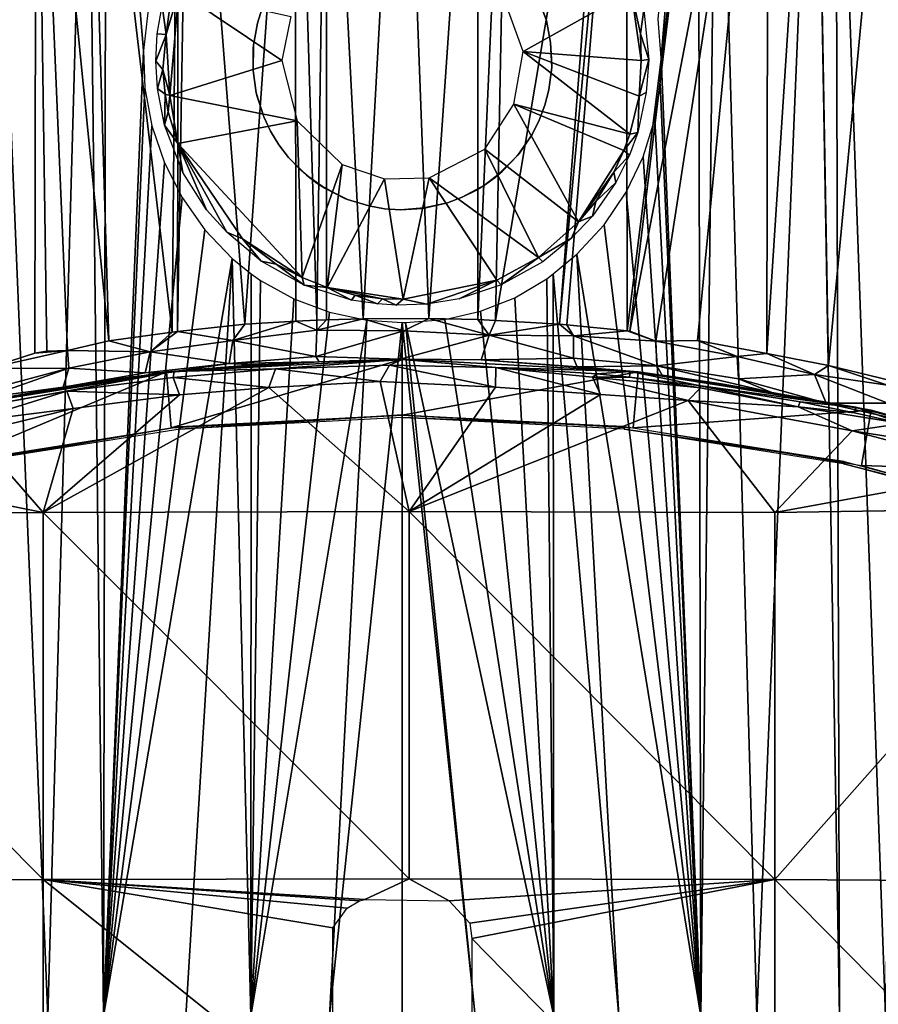
# Model space of a CAD drawing. Extents: x 558 to 870, y 0 to 1579.
# Drawn here: x 827 to 841, y 64 to 81 of the extents above; entities that cross this region are included whole.
import ezdxf

# ---------------------------------------------------------------- set-up
doc = ezdxf.new("R2010")
doc.units = 0
doc.header["$MEASUREMENT"] = 0

msp = doc.modelspace()

# ---------------------------------------------------------------- linework, layer by layer
for points in [[(832.002075, 87.62809, 883.924988), (832.608093, 75.797943, 884.02002), (833.26178, 87.687645, 883.97821)], [(833.26178, 87.687645, 883.97821), (832.608093, 75.797943, 884.02002), (833.707886, 75.803741, 884.032288)], [(833.26178, 87.687645, 883.97821), (833.707886, 75.803741, 884.032288), (834.523315, 87.62809, 883.924988)], [(839.385498, 87.62809, 882.658997), (839.361267, 75.218849, 882.746643), (840.169434, 87.689339, 882.276123)], [(840.169434, 87.689339, 882.276123), (839.361267, 75.218849, 882.746643), (840.395996, 75.017822, 882.23291)], [(840.169434, 87.689339, 882.276123), (840.395996, 75.017822, 882.23291), (841.586487, 87.62809, 881.429382)], [(825.947327, 64.125214, 856.018677), (826.354797, 87.62809, 855.952026), (827.330872, 64.125214, 855.33667)], [(826.316467, 74.969162, 882.335754), (827.140015, 87.62809, 882.658997), (826.35437, 87.667198, 882.275391)], [(827.11261, 75.223213, 882.718872), (827.140015, 87.62809, 882.658997), (826.316467, 74.969162, 882.335754)], [(827.330872, 64.125214, 855.33667), (826.354797, 87.62809, 855.952026), (827.991699, 87.62809, 855.215271)], [(827.140015, 87.62809, 882.658997), (827.11261, 75.223213, 882.718872), (827.315308, 75.260757, 882.807495)], [(827.315308, 75.260757, 882.807495), (827.660095, 75.267166, 882.950256), (827.140015, 87.62809, 882.658997)], [(827.140015, 87.62809, 882.658997), (827.660095, 75.267166, 882.950256), (828.351379, 75.433128, 883.206116)], [(827.140015, 87.62809, 882.658997), (828.351379, 75.433128, 883.206116), (827.991699, 87.62809, 883.012573)], [(827.330872, 64.125214, 855.33667), (827.991699, 87.62809, 855.215271), (828.265686, 64.125214, 854.970825)], [(827.991699, 87.62809, 883.012573), (828.351379, 75.433128, 883.206116), (829.412781, 75.578033, 883.527588)], [(827.991699, 87.62809, 883.012573), (829.412781, 75.578033, 883.527588), (829.517212, 87.62809, 883.498901)], [(828.265686, 64.125214, 854.970825), (827.991699, 87.62809, 855.215271), (828.31073, 87.62809, 855.098389)], [(828.265686, 64.125214, 854.970825), (828.31073, 87.62809, 855.098389), (828.932312, 80.290749, 854.849915)], [(828.932312, 80.290749, 854.849915), (828.31073, 87.62809, 855.098389), (829.004028, 80.925636, 854.832214)], [(829.517212, 87.62809, 883.498901), (829.412781, 75.578033, 883.527588), (829.50293, 75.588943, 883.551086)], [(829.517212, 87.62809, 883.498901), (829.50293, 75.588943, 883.551086), (829.705383, 87.62809, 883.546692)], [(829.705383, 87.62809, 883.546692), (829.50293, 75.588943, 883.551086), (830.631714, 75.708183, 883.805176)], [(829.705383, 87.62809, 883.546692), (830.631714, 75.708183, 883.805176), (831.471008, 87.62809, 883.870178)], [(831.471008, 87.62809, 883.870178), (830.631714, 75.708183, 883.805176), (831.483704, 75.75882, 883.924805)], [(831.471008, 87.62809, 883.870178), (831.831177, 75.774368, 883.963196), (832.002075, 87.62809, 883.924988)], [(831.471008, 87.62809, 883.870178), (831.483704, 75.75882, 883.924805), (831.831177, 75.774368, 883.963196)], [(832.002075, 87.62809, 883.924988), (831.831177, 75.774368, 883.963196), (831.997375, 75.780731, 883.978699)], [(832.002075, 87.62809, 883.924988), (831.997375, 75.780731, 883.978699), (832.608093, 75.797943, 884.02002)], [(834.523315, 87.62809, 883.924988), (833.707886, 75.803741, 884.032288), (834.528992, 75.785606, 883.988892)], [(834.523315, 87.62809, 883.924988), (834.528992, 75.785606, 883.988892), (835.054504, 87.62809, 883.870178)], [(835.054504, 87.62809, 883.870178), (834.528992, 75.785606, 883.988892), (834.823792, 75.774071, 883.961975)], [(835.054504, 87.62809, 883.870178), (834.823792, 75.774071, 883.961975), (836.820129, 87.62809, 883.546692)], [(836.820129, 87.62809, 883.546692), (834.823792, 75.774071, 883.961975), (835.895325, 75.708351, 883.813293)], [(836.820129, 87.62809, 883.546692), (835.895325, 75.708351, 883.813293), (837.008301, 87.62809, 883.498901)], [(837.008301, 87.62809, 883.498901), (835.895325, 75.708351, 883.813293), (836.01593, 75.698486, 883.791199)], [(837.008301, 87.62809, 883.498901), (836.01593, 75.698486, 883.791199), (837.025818, 75.596413, 883.565491)], [(837.008301, 87.62809, 883.498901), (837.025818, 75.596413, 883.565491), (838.533813, 87.62809, 883.012573)], [(838.533813, 87.62809, 883.012573), (837.025818, 75.596413, 883.565491), (837.072083, 75.590919, 883.553406)], [(838.533813, 87.62809, 883.012573), (837.072083, 75.590919, 883.553406), (839.385498, 87.62809, 882.658997)], [(839.385498, 87.62809, 882.658997), (837.072083, 75.590919, 883.553406), (837.50769, 75.42334, 883.433167)], [(839.385498, 87.62809, 882.658997), (837.50769, 75.42334, 883.433167), (838.203796, 75.435272, 883.205688)], [(837.595886, 80.168869, 854.849976), (837.54248, 80.817627, 854.83783), (838.214783, 87.62809, 855.098389)], [(837.595886, 80.168869, 854.849976), (838.214783, 87.62809, 855.098389), (838.259827, 64.125214, 854.970825)], [(838.203796, 75.435272, 883.205688), (839.361267, 75.218849, 882.746643), (839.385498, 87.62809, 882.658997)], [(838.259827, 64.125214, 854.970825), (838.214783, 87.62809, 855.098389), (838.533813, 87.62809, 855.215271)], [(838.259827, 64.125214, 854.970825), (838.533813, 87.62809, 855.215271), (839.194519, 64.125214, 855.33667)], [(839.194519, 64.125214, 855.33667), (838.533813, 87.62809, 855.215271), (840.170715, 87.62809, 855.952026)], [(839.194519, 64.125214, 855.33667), (840.170715, 87.62809, 855.952026), (840.578125, 64.125214, 856.018677)], [(840.578125, 64.125214, 856.018677), (840.170715, 87.62809, 855.952026), (840.512207, 87.62809, 856.136902)], [(841.586487, 87.62809, 881.429382), (840.395996, 75.017822, 882.23291), (841.43457, 74.766609, 881.61438)], [(840.578125, 64.125214, 856.018677), (840.512207, 87.62809, 856.136902), (841.346924, 64.125214, 856.478821)], [(841.346924, 64.125214, 856.478821), (840.512207, 87.62809, 856.136902), (841.706787, 87.62809, 856.880615)], [(829.376099, 79.540123, 851.114319), (829.31366, 80.556694, 850.211914), (829.523315, 81.281639, 851.114197)], [(829.523315, 81.281639, 851.114197), (829.31366, 80.556694, 850.211914), (829.388794, 81.147736, 851.403503)], [(831.247864, 80.125374, 851.11377), (829.376099, 79.540123, 851.114319), (829.523315, 81.281639, 851.114197)], [(831.247864, 80.125374, 851.11377), (829.523315, 81.281639, 851.114197), (831.395874, 80.858032, 851.113892)], [(834.927124, 81.260506, 851.113892), (837.090881, 81.28891, 851.114441), (835.284729, 80.277, 851.113892)], [(835.284729, 80.277, 851.113892), (837.090881, 81.28891, 851.114441), (837.262146, 80.120903, 851.114563)], [(837.304138, 80.972427, 854.545898), (837.248962, 80.572372, 851.287781), (837.090881, 81.28891, 851.114441)], [(837.262146, 80.120903, 851.114563), (837.090881, 81.28891, 851.114441), (837.248962, 80.572372, 851.287781)], [(829.31366, 80.556694, 850.211914), (829.243408, 81.038811, 854.536682), (829.388794, 81.147736, 851.403503)], [(835.524414, 81.19062, 850.123291), (835.661438, 80.841103, 853.423401), (835.6745, 80.795898, 850.123291)], [(829.31366, 80.556694, 850.211914), (829.163879, 80.571228, 854.565613), (829.243408, 81.038811, 854.536682)], [(830.841675, 80.748482, 850.123291), (830.841675, 80.748482, 853.423401), (830.92157, 81.002296, 853.423401)], [(830.841675, 80.748482, 850.123291), (830.92157, 81.002296, 853.423401), (830.92157, 81.002296, 850.123291)], [(837.248962, 80.572372, 851.287781), (837.304138, 80.972427, 854.545898), (837.386597, 80.141281, 854.575012)], [(835.6745, 80.795898, 850.123291), (835.661438, 80.841103, 853.423401), (835.744629, 80.426392, 853.423401)], [(835.6745, 80.795898, 850.123291), (835.744629, 80.426392, 853.423401), (835.744629, 80.426392, 850.123291)], [(830.772644, 80.380432, 850.123291), (830.76825, 80.333466, 853.423401), (830.841675, 80.748482, 853.423401)], [(830.772644, 80.380432, 850.123291), (830.841675, 80.748482, 853.423401), (830.841675, 80.748482, 850.123291)], [(829.31366, 80.556694, 850.211914), (829.139648, 80.114342, 854.573975), (829.163879, 80.571228, 854.565613)], [(829.258301, 79.975372, 851.403503), (829.139648, 80.114342, 854.573975), (829.31366, 80.556694, 850.211914)], [(829.376099, 79.540123, 851.114319), (829.258301, 79.975372, 851.403503), (829.31366, 80.556694, 850.211914)], [(837.386597, 80.141281, 854.575012), (837.262146, 80.120903, 851.114563), (837.248962, 80.572372, 851.287781)], [(828.932312, 80.290749, 854.849915), (828.9552, 79.658257, 854.839111), (828.265686, 64.125214, 854.970825)], [(830.768372, 79.956551, 850.123291), (830.76825, 80.333466, 853.423401), (830.772644, 80.380432, 850.123291)], [(830.768372, 79.956551, 850.123291), (830.768372, 79.956551, 853.423401), (830.76825, 80.333466, 853.423401)], [(835.284729, 80.277, 851.113892), (837.067993, 78.889503, 851.114746), (835.129883, 79.393196, 851.113892)], [(835.284729, 80.277, 851.113892), (837.262146, 80.120903, 851.114563), (837.227722, 79.525497, 851.114563)], [(835.284729, 80.277, 851.113892), (837.227722, 79.525497, 851.114563), (837.067993, 78.889503, 851.114746)], [(835.744629, 80.426392, 850.123291), (835.744629, 80.426392, 853.423401), (835.764893, 80.05175, 853.423401)], [(835.744629, 80.426392, 850.123291), (835.764893, 80.05175, 853.423401), (835.763062, 80.0047, 850.123291)], [(829.258301, 79.975372, 851.403503), (829.166504, 79.655342, 854.560486), (829.139648, 80.114342, 854.573975)], [(831.506836, 79.111115, 851.113892), (829.376099, 79.540123, 851.114319), (831.247864, 80.125374, 851.11377)], [(837.262146, 80.120903, 851.114563), (837.386597, 80.141281, 854.575012), (837.227722, 79.525497, 851.114563)], [(837.227722, 79.525497, 851.114563), (837.386597, 80.141281, 854.575012), (837.344849, 79.590439, 854.552979)], [(838.259827, 64.125214, 854.970825), (837.579773, 79.733673, 854.842529), (837.595886, 80.168869, 854.849976)], [(829.293396, 79.56208, 851.355835), (829.166504, 79.655342, 854.560486), (829.258301, 79.975372, 851.403503)], [(829.376099, 79.540123, 851.114319), (829.293396, 79.56208, 851.355835), (829.258301, 79.975372, 851.403503)], [(830.818726, 79.583885, 850.123291), (830.829407, 79.537758, 853.423401), (830.768372, 79.956551, 853.423401)], [(830.818726, 79.583885, 850.123291), (830.768372, 79.956551, 853.423401), (830.768372, 79.956551, 850.123291)], [(835.763062, 80.0047, 850.123291), (835.764893, 80.05175, 853.423401), (835.713623, 79.631683, 853.423401)], [(835.763062, 80.0047, 850.123291), (835.713623, 79.631683, 853.423401), (835.713623, 79.631683, 850.123291)], [(828.265686, 64.125214, 854.970825), (828.9552, 79.658257, 854.839111), (829.071899, 79.030457, 854.80072)], [(829.293396, 79.56208, 851.355835), (829.284058, 79.03994, 854.514771), (829.166504, 79.655342, 854.560486)], [(835.713623, 79.631683, 850.123291), (835.713623, 79.631683, 853.423401), (835.647217, 79.373962, 853.423401)], [(835.713623, 79.631683, 850.123291), (835.647217, 79.373962, 853.423401), (835.647217, 79.373962, 850.123291)], [(838.259827, 64.125214, 854.970825), (837.487793, 79.141563, 854.811401), (837.579773, 79.733673, 854.842529)], [(829.346741, 79.262169, 851.403503), (829.284058, 79.03994, 854.514771), (829.293396, 79.56208, 851.355835)], [(829.376099, 79.540123, 851.114319), (829.346741, 79.262169, 851.403503), (829.293396, 79.56208, 851.355835)], [(829.376099, 79.540123, 851.114319), (829.506042, 78.736511, 851.114075), (829.346741, 79.262169, 851.403503)], [(831.506836, 79.111115, 851.113892), (829.506042, 78.736511, 851.114075), (829.376099, 79.540123, 851.114319)], [(830.947571, 79.181679, 850.123291), (830.829407, 79.537758, 853.423401), (830.818726, 79.583885, 850.123291)], [(830.947571, 79.181679, 850.123291), (830.947571, 79.181679, 853.423401), (830.829407, 79.537758, 853.423401)], [(837.227722, 79.525497, 851.114563), (837.203064, 78.919388, 854.497437), (837.067993, 78.889503, 851.114746)], [(837.227722, 79.525497, 851.114563), (837.344849, 79.590439, 854.552979), (837.203064, 78.919388, 854.497437)], [(835.129883, 79.393196, 851.113892), (836.209717, 77.420418, 851.114502), (834.642151, 78.639008, 851.113892)], [(835.129883, 79.393196, 851.113892), (837.067993, 78.889503, 851.114746), (836.968689, 78.619263, 851.114868)], [(835.129883, 79.393196, 851.113892), (836.968689, 78.619263, 851.114868), (836.209717, 77.420418, 851.114502)], [(835.647217, 79.373962, 850.123291), (835.647217, 79.373962, 853.423401), (835.553772, 79.124771, 853.423401)], [(835.647217, 79.373962, 850.123291), (835.553772, 79.124771, 853.423401), (835.553772, 79.124771, 850.123291)], [(829.506042, 78.736511, 851.114075), (829.284058, 79.03994, 854.514771), (829.346741, 79.262169, 851.403503)], [(831.060974, 78.940941, 850.123291), (831.060974, 78.940941, 853.423401), (830.947571, 79.181679, 853.423401)], [(831.060974, 78.940941, 850.123291), (830.947571, 79.181679, 853.423401), (830.947571, 79.181679, 850.123291)], [(835.553772, 79.124771, 850.123291), (835.553772, 79.124771, 853.423401), (835.434509, 78.886909, 853.423401)], [(835.553772, 79.124771, 850.123291), (835.434509, 78.886909, 853.423401), (835.434509, 78.886909, 850.123291)], [(837.292725, 78.509071, 854.751526), (837.487793, 79.141563, 854.811401), (838.259827, 64.125214, 854.970825)], [(828.265686, 64.125214, 854.970825), (829.071899, 79.030457, 854.80072), (829.283813, 78.410454, 854.736694)], [(829.506042, 78.736511, 851.114075), (829.592773, 78.247307, 854.416077), (829.284058, 79.03994, 854.514771)], [(831.506836, 79.111115, 851.113892), (831.588074, 76.490692, 851.114319), (829.506042, 78.736511, 851.114075)], [(832.255676, 78.380196, 851.113892), (831.588074, 76.490692, 851.114319), (831.506836, 79.111115, 851.113892)], [(831.199402, 78.713631, 850.123291), (831.199402, 78.713631, 853.423401), (831.060974, 78.940941, 853.423401)], [(831.199402, 78.713631, 850.123291), (831.060974, 78.940941, 853.423401), (831.060974, 78.940941, 850.123291)], [(835.434509, 78.886909, 850.123291), (835.227112, 78.573608, 853.423401), (835.197449, 78.536751, 850.123291)], [(835.434509, 78.886909, 850.123291), (835.434509, 78.886909, 853.423401), (835.227112, 78.573608, 853.423401)], [(837.067993, 78.889503, 851.114746), (837.203064, 78.919388, 854.497437), (836.968689, 78.619263, 851.114868)], [(836.968689, 78.619263, 851.114868), (837.203064, 78.919388, 854.497437), (837.062866, 78.539818, 854.452209)], [(829.592773, 78.247307, 854.416077), (829.506042, 78.736511, 851.114075), (829.989075, 77.626465, 854.306152)], [(829.989075, 77.626465, 854.306152), (829.506042, 78.736511, 851.114075), (830.327393, 77.248497, 854.225525)], [(830.327393, 77.248497, 854.225525), (829.506042, 78.736511, 851.114075), (830.589294, 77.139381, 851.28363)], [(831.588074, 76.490692, 851.114319), (830.589294, 77.139381, 851.28363), (829.506042, 78.736511, 851.114075)], [(831.361084, 78.502296, 850.123291), (831.361084, 78.502296, 853.423401), (831.199402, 78.713631, 853.423401)], [(831.361084, 78.502296, 850.123291), (831.199402, 78.713631, 853.423401), (831.199402, 78.713631, 850.123291)], [(835.541016, 76.825241, 851.114624), (833.711121, 78.160942, 851.113892), (834.642151, 78.639008, 851.113892)], [(834.642151, 78.639008, 851.113892), (836.209717, 77.420418, 851.114502), (835.541016, 76.825241, 851.114624)], [(836.968689, 78.619263, 851.114868), (836.803711, 78.253632, 851.344482), (836.209717, 77.420418, 851.114502)], [(836.968689, 78.619263, 851.114868), (837.062866, 78.539818, 854.452209), (836.803711, 78.253632, 851.344482)], [(831.544373, 78.309357, 850.123291), (831.659729, 78.202492, 853.423401), (831.361084, 78.502296, 853.423401)], [(831.544373, 78.309357, 850.123291), (831.361084, 78.502296, 853.423401), (831.361084, 78.502296, 850.123291)], [(835.197449, 78.536751, 850.123291), (834.93573, 78.267464, 853.423401), (834.817871, 78.163582, 850.123291)], [(835.197449, 78.536751, 850.123291), (835.227112, 78.573608, 853.423401), (834.93573, 78.267464, 853.423401)], [(836.803711, 78.253632, 851.344482), (837.062866, 78.539818, 854.452209), (836.835815, 78.0793, 854.386536)], [(837.009705, 77.919563, 854.671509), (837.292725, 78.509071, 854.751526), (838.259827, 64.125214, 854.970825)], [(829.283813, 78.410454, 854.736694), (829.578491, 77.828041, 854.654785), (828.265686, 64.125214, 854.970825)], [(831.833313, 78.070198, 850.123291), (831.659729, 78.202492, 853.423401), (831.544373, 78.309357, 850.123291)], [(832.008484, 76.324875, 851.114441), (831.588074, 76.490692, 851.114319), (832.255676, 78.380196, 851.113892)], [(832.963806, 78.142059, 851.113892), (832.008484, 76.324875, 851.114441), (832.255676, 78.380196, 851.113892)], [(831.833313, 78.070198, 850.123291), (831.967102, 77.98716, 853.423401), (831.659729, 78.202492, 853.423401)], [(832.963806, 78.142059, 851.113892), (833.276428, 76.12606, 851.114502), (832.008484, 76.324875, 851.114441)], [(833.276428, 76.12606, 851.114502), (832.963806, 78.142059, 851.113892), (833.711121, 78.160942, 851.113892)], [(833.711121, 78.160942, 851.113892), (834.846008, 76.446854, 851.114258), (833.276428, 76.12606, 851.114502)], [(833.711121, 78.160942, 851.113892), (835.541016, 76.825241, 851.114624), (834.846008, 76.446854, 851.114258)], [(834.817871, 78.163582, 850.123291), (834.640869, 78.035469, 853.423401), (834.505188, 77.955811, 850.123291)], [(834.817871, 78.163582, 850.123291), (834.93573, 78.267464, 853.423401), (834.640869, 78.035469, 853.423401)], [(836.209717, 77.420418, 851.114502), (836.803711, 78.253632, 851.344482), (836.500854, 77.76136, 851.259705)], [(836.803711, 78.253632, 851.344482), (836.835815, 78.0793, 854.386536), (836.500854, 77.76136, 851.259705)], [(832.300659, 77.814255, 850.123291), (831.967102, 77.98716, 853.423401), (831.833313, 78.070198, 850.123291)], [(832.300659, 77.814255, 850.123291), (832.34436, 77.796539, 853.423401), (831.967102, 77.98716, 853.423401)], [(834.505188, 77.955811, 850.123291), (834.640869, 78.035469, 853.423401), (834.267578, 77.836037, 853.423401)], [(836.500854, 77.76136, 851.259705), (836.835815, 78.0793, 854.386536), (836.44873, 77.518059, 854.286987)], [(828.265686, 64.125214, 854.970825), (829.578491, 77.828041, 854.654785), (829.9599, 77.287453, 854.559814)], [(832.704102, 77.688423, 850.123291), (832.34436, 77.796539, 853.423401), (832.300659, 77.814255, 850.123291)], [(832.704102, 77.688423, 850.123291), (832.704102, 77.688423, 853.423401), (832.34436, 77.796539, 853.423401)], [(834.267578, 77.836037, 850.123291), (834.267578, 77.836037, 853.423401), (834.018494, 77.742203, 853.423401)], [(834.267578, 77.836037, 850.123291), (834.018494, 77.742203, 853.423401), (834.018494, 77.742203, 850.123291)], [(834.505188, 77.955811, 850.123291), (834.267578, 77.836037, 853.423401), (834.267578, 77.836037, 850.123291)], [(838.259827, 64.125214, 854.970825), (836.638672, 77.374763, 854.577087), (837.009705, 77.919563, 854.671509)], [(832.966309, 77.642838, 850.123291), (832.966309, 77.642838, 853.423401), (832.704102, 77.688423, 853.423401)], [(832.966309, 77.642838, 850.123291), (832.704102, 77.688423, 853.423401), (832.704102, 77.688423, 850.123291)], [(833.231873, 77.625397, 850.123291), (833.231873, 77.625397, 853.423401), (832.966309, 77.642838, 853.423401)], [(833.231873, 77.625397, 850.123291), (832.966309, 77.642838, 853.423401), (832.966309, 77.642838, 850.123291)], [(833.606995, 77.64576, 850.123291), (833.629395, 77.655823, 853.423401), (833.231873, 77.625397, 853.423401)], [(833.606995, 77.64576, 850.123291), (833.231873, 77.625397, 853.423401), (833.231873, 77.625397, 850.123291)], [(834.018494, 77.742203, 850.123291), (833.629395, 77.655823, 853.423401), (833.606995, 77.64576, 850.123291)], [(834.018494, 77.742203, 850.123291), (834.018494, 77.742203, 853.423401), (833.629395, 77.655823, 853.423401)], [(836.500854, 77.76136, 851.259705), (836.44873, 77.518059, 854.286987), (836.209717, 77.420418, 851.114502)], [(836.093384, 77.148216, 854.204529), (836.209717, 77.420418, 851.114502), (836.44873, 77.518059, 854.286987)], [(836.093384, 77.148216, 854.204529), (835.541016, 76.825241, 851.114624), (836.209717, 77.420418, 851.114502)], [(838.259827, 64.125214, 854.970825), (836.183899, 76.88237, 854.476013), (836.638672, 77.374763, 854.577087)], [(828.265686, 64.125214, 854.970825), (829.9599, 77.287453, 854.559814), (830.416504, 76.810699, 854.460876)], [(830.589294, 77.139381, 851.28363), (830.901123, 76.762283, 854.111816), (830.327393, 77.248497, 854.225525)], [(831.154114, 76.716415, 851.287659), (830.901123, 76.762283, 854.111816), (830.589294, 77.139381, 851.28363)], [(831.588074, 76.490692, 851.114319), (831.154114, 76.716415, 851.287659), (830.589294, 77.139381, 851.28363)], [(835.616516, 76.750786, 854.108948), (835.541016, 76.825241, 851.114624), (836.093384, 77.148216, 854.204529)], [(830.416504, 76.810699, 854.460876), (829.639893, 64.125214, 854.557983), (828.265686, 64.125214, 854.970825)], [(830.416504, 76.810699, 854.460876), (830.727722, 64.125214, 854.329712), (829.639893, 64.125214, 854.557983)], [(830.734192, 76.553162, 854.401184), (830.727722, 64.125214, 854.329712), (830.416504, 76.810699, 854.460876)], [(834.920044, 76.368507, 854.007751), (834.846008, 76.446854, 851.114258), (835.541016, 76.825241, 851.114624)], [(834.920044, 76.368507, 854.007751), (835.541016, 76.825241, 851.114624), (835.616516, 76.750786, 854.108948)], [(836.88562, 64.125214, 854.557983), (835.790527, 76.551033, 854.401123), (836.183899, 76.88237, 854.476013)], [(836.88562, 64.125214, 854.557983), (836.183899, 76.88237, 854.476013), (838.259827, 64.125214, 854.970825)], [(831.154114, 76.716415, 851.287659), (831.623047, 76.360611, 854.007751), (830.901123, 76.762283, 854.111816)], [(831.588074, 76.490692, 851.114319), (831.623047, 76.360611, 854.007751), (831.154114, 76.716415, 851.287659)], [(830.891785, 76.443542, 854.374329), (830.727722, 64.125214, 854.329712), (830.734192, 76.553162, 854.401184)], [(832.008484, 76.324875, 851.114441), (831.623047, 76.360611, 854.007751), (831.588074, 76.490692, 851.114319)], [(835.797729, 64.125214, 854.329712), (835.679993, 76.4711, 854.382019), (835.790527, 76.551033, 854.401123)], [(835.797729, 64.125214, 854.329712), (835.790527, 76.551033, 854.401123), (836.88562, 64.125214, 854.557983)], [(831.446594, 76.135674, 854.294006), (830.727722, 64.125214, 854.329712), (830.891785, 76.443542, 854.374329)], [(832.008484, 76.324875, 851.114441), (832.4151, 76.112358, 853.932678), (831.623047, 76.360611, 854.007751)], [(832.472778, 76.195496, 851.275635), (832.4151, 76.112358, 853.932678), (832.008484, 76.324875, 851.114441)], [(833.276428, 76.12606, 851.114502), (832.929993, 76.132111, 851.288879), (832.008484, 76.324875, 851.114441)], [(832.008484, 76.324875, 851.114441), (832.929993, 76.132111, 851.288879), (832.472778, 76.195496, 851.275635)], [(833.276428, 76.12606, 851.114502), (834.846008, 76.446854, 851.114258), (833.676575, 76.043716, 853.905762)], [(833.676575, 76.043716, 853.905762), (834.846008, 76.446854, 851.114258), (834.216064, 76.136002, 853.937012)], [(834.216064, 76.136002, 853.937012), (834.846008, 76.446854, 851.114258), (834.920044, 76.368507, 854.007751)], [(835.144104, 76.153427, 854.302185), (835.679993, 76.4711, 854.382019), (835.797729, 64.125214, 854.329712)], [(832.472778, 76.195496, 851.275635), (832.849731, 76.048477, 853.909912), (832.4151, 76.112358, 853.932678)], [(832.929993, 76.132111, 851.288879), (832.849731, 76.048477, 853.909912), (832.472778, 76.195496, 851.275635)], [(834.571228, 75.925003, 854.239319), (835.144104, 76.153427, 854.302185), (835.797729, 64.125214, 854.329712)], [(831.446594, 76.135674, 854.294006), (832.043884, 75.912743, 854.231689), (830.727722, 64.125214, 854.329712)], [(833.160889, 76.03035, 853.901855), (832.849731, 76.048477, 853.909912), (832.929993, 76.132111, 851.288879)], [(833.276428, 76.12606, 851.114502), (833.160889, 76.03035, 853.901855), (832.929993, 76.132111, 851.288879)], [(833.276428, 76.12606, 851.114502), (833.676575, 76.043716, 853.905762), (833.160889, 76.03035, 853.901855)], [(830.727722, 64.125214, 854.329712), (832.043884, 75.912743, 854.231689), (832.671509, 75.778481, 854.19281)], [(834.571228, 75.925003, 854.239319), (835.797729, 64.125214, 854.329712), (833.976685, 75.788277, 854.198181)], [(830.430054, 75.436653, 883.786926), (830.631714, 75.708183, 883.805176), (829.50293, 75.588943, 883.551086)], [(831.834717, 75.60891, 883.988525), (831.483704, 75.75882, 883.924805), (830.430054, 75.436653, 883.786926)], [(830.430054, 75.436653, 883.786926), (831.483704, 75.75882, 883.924805), (830.631714, 75.708183, 883.805176)], [(830.727722, 64.125214, 854.329712), (832.671509, 75.778481, 854.19281), (832.044373, 64.125214, 854.163513)], [(831.834717, 75.60891, 883.988525), (831.831177, 75.774368, 883.963196), (831.483704, 75.75882, 883.924805)], [(831.997375, 75.780731, 883.978699), (831.831177, 75.774368, 883.963196), (831.834717, 75.60891, 883.988525)], [(831.997375, 75.780731, 883.978699), (831.834717, 75.60891, 883.988525), (832.608093, 75.797943, 884.02002)], [(832.608093, 75.797943, 884.02002), (831.834717, 75.60891, 883.988525), (833.286865, 75.598129, 884.058289)], [(832.044373, 64.125214, 854.163513), (832.671509, 75.778481, 854.19281), (833.262512, 75.73671, 854.180786)], [(832.044373, 64.125214, 854.163513), (833.262512, 75.73671, 854.180786), (833.262695, 64.125214, 854.113892)], [(832.608093, 75.797943, 884.02002), (833.286865, 75.598129, 884.058289), (833.707886, 75.803741, 884.032288)], [(833.318726, 75.736763, 854.180908), (834.481079, 64.125214, 854.163513), (833.262512, 75.73671, 854.180786)], [(833.262695, 64.125214, 854.113892), (833.262512, 75.73671, 854.180786), (834.481079, 64.125214, 854.163513)], [(833.707886, 75.803741, 884.032288), (833.286865, 75.598129, 884.058289), (834.718445, 75.528755, 884.0047)], [(833.976685, 75.788277, 854.198181), (835.797729, 64.125214, 854.329712), (833.318726, 75.736763, 854.180908)], [(833.318726, 75.736763, 854.180908), (835.797729, 64.125214, 854.329712), (834.481079, 64.125214, 854.163513)], [(833.707886, 75.803741, 884.032288), (834.718445, 75.528755, 884.0047), (834.528992, 75.785606, 883.988892)], [(834.718445, 75.528755, 884.0047), (834.823792, 75.774071, 883.961975), (834.528992, 75.785606, 883.988892)], [(834.718445, 75.528755, 884.0047), (835.895325, 75.708351, 883.813293), (834.823792, 75.774071, 883.961975)], [(836.128174, 75.517288, 883.784607), (835.895325, 75.708351, 883.813293), (834.718445, 75.528755, 884.0047)], [(836.128174, 75.517288, 883.784607), (836.01593, 75.698486, 883.791199), (835.895325, 75.708351, 883.813293)], [(836.128174, 75.517288, 883.784607), (837.025818, 75.596413, 883.565491), (836.01593, 75.698486, 883.791199)], [(829.043274, 75.246666, 883.467163), (829.412781, 75.578033, 883.527588), (828.351379, 75.433128, 883.206116)], [(830.430054, 75.436653, 883.786926), (829.50293, 75.588943, 883.551086), (829.043274, 75.246666, 883.467163)], [(829.043274, 75.246666, 883.467163), (829.50293, 75.588943, 883.551086), (829.412781, 75.578033, 883.527588)], [(831.834717, 75.60891, 883.988525), (830.430054, 75.436653, 883.786926), (831.816162, 75.171021, 884.277039)], [(831.834717, 75.60891, 883.988525), (831.816162, 75.171021, 884.277039), (833.286865, 75.598129, 884.058289)], [(833.286865, 75.598129, 884.058289), (831.816162, 75.171021, 884.277039), (833.228455, 75.123222, 884.46936)], [(833.286865, 75.598129, 884.058289), (833.228455, 75.123222, 884.46936), (834.718445, 75.528755, 884.0047)], [(834.718445, 75.528755, 884.0047), (833.228455, 75.123222, 884.46936), (834.584106, 75.114609, 884.427979)], [(834.718445, 75.528755, 884.0047), (834.584106, 75.114609, 884.427979), (836.13092, 75.139442, 884.024658)], [(836.128174, 75.517288, 883.784607), (834.718445, 75.528755, 884.0047), (836.13092, 75.139442, 884.024658)], [(837.50769, 75.42334, 883.433167), (837.025818, 75.596413, 883.565491), (836.128174, 75.517288, 883.784607)], [(836.128174, 75.517288, 883.784607), (836.13092, 75.139442, 884.024658), (837.522827, 75.010895, 883.6521)], [(837.50769, 75.42334, 883.433167), (836.128174, 75.517288, 883.784607), (837.522827, 75.010895, 883.6521)], [(837.50769, 75.42334, 883.433167), (837.072083, 75.590919, 883.553406), (837.025818, 75.596413, 883.565491)], [(829.043274, 75.246666, 883.467163), (828.351379, 75.433128, 883.206116), (827.660095, 75.267166, 882.950256)], [(830.430054, 75.436653, 883.786926), (829.043274, 75.246666, 883.467163), (830.368164, 75.0541, 884.109009)], [(830.430054, 75.436653, 883.786926), (830.368164, 75.0541, 884.109009), (831.816162, 75.171021, 884.277039)], [(838.203796, 75.435272, 883.205688), (837.50769, 75.42334, 883.433167), (838.863953, 75.170525, 882.98175)], [(837.50769, 75.42334, 883.433167), (837.522827, 75.010895, 883.6521), (838.863953, 75.170525, 882.98175)], [(838.203796, 75.435272, 883.205688), (838.863953, 75.170525, 882.98175), (839.361267, 75.218849, 882.746643)], [(827.11261, 75.223213, 882.718872), (826.316467, 74.969162, 882.335754), (827.660095, 75.267166, 882.950256)], [(827.660095, 75.267166, 882.950256), (826.316467, 74.969162, 882.335754), (827.686035, 74.973328, 883.043823)], [(827.660095, 75.267166, 882.950256), (827.315308, 75.260757, 882.807495), (827.11261, 75.223213, 882.718872)], [(827.660095, 75.267166, 882.950256), (827.686035, 74.973328, 883.043823), (829.043274, 75.246666, 883.467163)], [(829.043274, 75.246666, 883.467163), (827.686035, 74.973328, 883.043823), (828.960876, 74.895935, 883.799072)], [(829.043274, 75.246666, 883.467163), (828.960876, 74.895935, 883.799072), (830.368164, 75.0541, 884.109009)], [(831.816162, 75.171021, 884.277039), (830.368164, 75.0541, 884.109009), (831.875488, 75.082047, 884.598511)], [(831.816162, 75.171021, 884.277039), (831.875488, 75.082047, 884.598511), (833.228455, 75.123222, 884.46936)], [(838.863953, 75.170525, 882.98175), (837.522827, 75.010895, 883.6521), (838.886658, 74.796021, 883.208374)], [(839.361267, 75.218849, 882.746643), (838.863953, 75.170525, 882.98175), (840.162659, 74.870255, 882.379333)], [(838.863953, 75.170525, 882.98175), (838.886658, 74.796021, 883.208374), (840.162659, 74.870255, 882.379333)], [(839.361267, 75.218849, 882.746643), (840.162659, 74.870255, 882.379333), (840.395996, 75.017822, 882.23291)], [(828.960876, 74.895935, 883.799072), (829.346069, 74.900391, 884.215332), (830.368164, 75.0541, 884.109009)], [(829.39679, 73.974442, 885.114014), (833.25885, 75.125076, 885.114014), (829.316406, 74.91124, 885.114014)], [(831.875488, 75.082047, 884.598511), (829.316406, 74.91124, 885.114014), (833.25885, 75.125076, 885.114014)], [(830.78009, 75.031532, 884.539795), (829.316406, 74.91124, 885.114014), (831.875488, 75.082047, 884.598511)], [(829.316406, 74.91124, 885.114014), (830.78009, 75.031532, 884.539795), (829.346069, 74.900391, 884.215332)], [(830.368164, 75.0541, 884.109009), (829.346069, 74.900391, 884.215332), (830.78009, 75.031532, 884.539795)], [(833.262695, 74.185211, 885.114014), (833.25885, 75.125076, 885.114014), (829.39679, 73.974442, 885.114014)], [(829.448303, 74.91658, 885.613892), (831.14447, 74.959999, 891.094604), (833.262695, 75.116493, 885.613892)], [(830.368164, 75.0541, 884.109009), (830.78009, 75.031532, 884.539795), (831.875488, 75.082047, 884.598511)], [(833.262695, 75.116493, 885.613892), (831.14447, 74.959999, 891.094604), (833.049561, 75.02459, 891.124512)], [(832.896057, 74.749153, 891.417419), (833.049561, 75.02459, 891.124512), (831.14447, 74.959999, 891.094604)], [(831.875488, 75.082047, 884.598511), (833.25885, 75.125076, 885.114014), (833.228455, 75.123222, 884.46936)], [(834.823792, 74.654633, 891.427979), (833.049561, 75.02459, 891.124512), (832.896057, 74.749153, 891.417419)], [(833.262695, 75.116493, 885.613892), (833.049561, 75.02459, 891.124512), (834.828918, 74.987465, 891.133423)], [(834.823792, 74.654633, 891.427979), (834.828918, 74.987465, 891.133423), (833.049561, 75.02459, 891.124512)], [(833.25885, 75.125076, 885.114014), (834.584106, 75.114609, 884.427979), (833.228455, 75.123222, 884.46936)], [(833.262695, 74.185211, 885.114014), (837.209106, 74.91124, 885.114014), (833.25885, 75.125076, 885.114014)], [(837.209106, 74.91124, 885.114014), (834.584106, 75.114609, 884.427979), (833.25885, 75.125076, 885.114014)], [(833.262695, 75.116493, 885.613892), (834.828918, 74.987465, 891.133423), (837.077087, 74.91658, 885.613892)], [(836.13092, 75.139442, 884.024658), (834.584106, 75.114609, 884.427979), (836.190979, 74.996178, 884.379517)], [(836.190979, 74.996178, 884.379517), (834.584106, 75.114609, 884.427979), (837.209106, 74.91124, 885.114014)], [(836.13092, 75.139442, 884.024658), (836.190979, 74.996178, 884.379517), (837.522827, 75.010895, 883.6521)], [(837.522827, 75.010895, 883.6521), (836.190979, 74.996178, 884.379517), (837.612915, 74.85434, 884.012329)], [(837.209229, 74.895752, 884.231689), (837.612915, 74.85434, 884.012329), (836.190979, 74.996178, 884.379517)], [(837.209106, 74.91124, 885.114014), (837.209229, 74.895752, 884.231689), (836.190979, 74.996178, 884.379517)], [(838.886658, 74.796021, 883.208374), (837.522827, 75.010895, 883.6521), (839.44873, 74.568901, 883.304993)], [(837.522827, 75.010895, 883.6521), (837.612915, 74.85434, 884.012329), (839.44873, 74.568901, 883.304993)], [(840.395996, 75.017822, 882.23291), (840.162659, 74.870255, 882.379333), (841.383728, 74.68782, 881.652039)], [(840.395996, 75.017822, 882.23291), (841.383728, 74.68782, 881.652039), (841.43457, 74.766609, 881.61438)], [(825.576721, 73.344627, 885.114014), (829.316406, 74.91124, 885.114014), (825.416321, 74.271858, 885.114014)], [(829.316406, 74.91124, 885.114014), (829.346069, 74.900391, 884.215332), (825.416321, 74.271858, 885.114014)], [(825.416321, 74.271858, 885.114014), (829.346069, 74.900391, 884.215332), (828.537903, 74.79834, 883.991272)], [(829.39679, 73.974442, 885.114014), (829.316406, 74.91124, 885.114014), (825.576721, 73.344627, 885.114014)], [(825.675781, 74.319061, 885.613892), (825.915283, 74.276497, 891.068665), (829.448303, 74.91658, 885.613892)], [(829.448303, 74.91658, 885.613892), (825.915283, 74.276497, 891.068665), (827.651978, 74.586792, 891.103149)], [(827.588928, 74.657303, 883.440857), (827.686035, 74.973328, 883.043823), (826.291992, 74.483322, 882.71521)], [(826.291992, 74.483322, 882.71521), (827.686035, 74.973328, 883.043823), (826.347656, 74.619125, 882.554688)], [(826.316467, 74.969162, 882.335754), (826.347656, 74.619125, 882.554688), (827.686035, 74.973328, 883.043823)], [(827.588928, 74.657303, 883.440857), (828.960876, 74.895935, 883.799072), (827.686035, 74.973328, 883.043823)], [(827.588928, 74.657303, 883.440857), (828.537903, 74.79834, 883.991272), (829.346069, 74.900391, 884.215332)], [(828.960876, 74.895935, 883.799072), (827.588928, 74.657303, 883.440857), (829.346069, 74.900391, 884.215332)], [(829.448303, 74.91658, 885.613892), (827.651978, 74.586792, 891.103149), (829.431763, 74.819054, 891.10437)], [(829.448303, 74.91658, 885.613892), (829.431763, 74.819054, 891.10437), (831.14447, 74.959999, 891.094604)], [(831.030151, 74.650833, 891.422974), (831.14447, 74.959999, 891.094604), (829.431763, 74.819054, 891.10437)], [(832.896057, 74.749153, 891.417419), (831.14447, 74.959999, 891.094604), (831.030151, 74.650833, 891.422974)], [(837.128723, 73.974442, 885.114014), (837.209106, 74.91124, 885.114014), (833.262695, 74.185211, 885.114014)], [(836.577759, 74.533844, 891.428955), (834.828918, 74.987465, 891.133423), (834.823792, 74.654633, 891.427979)], [(837.077087, 74.91658, 885.613892), (834.828918, 74.987465, 891.133423), (836.518311, 74.877319, 890.957703)], [(836.44873, 74.823898, 891.214111), (836.518311, 74.877319, 890.957703), (834.828918, 74.987465, 891.133423)], [(836.577759, 74.533844, 891.428955), (836.44873, 74.823898, 891.214111), (834.828918, 74.987465, 891.133423)], [(836.44873, 74.823898, 891.214111), (837.067383, 74.823807, 890.957703), (836.518311, 74.877319, 890.957703)], [(837.077087, 74.91658, 885.613892), (836.518311, 74.877319, 890.957703), (837.067383, 74.823807, 890.957703)], [(837.077087, 74.91658, 885.613892), (837.067383, 74.823807, 890.957703), (838.223511, 74.683571, 890.957703)], [(837.077087, 74.91658, 885.613892), (838.223511, 74.683571, 890.957703), (840.84967, 74.319061, 885.613892)], [(837.128723, 73.974442, 885.114014), (841.109192, 74.271858, 885.114014), (837.209106, 74.91124, 885.114014)], [(841.109192, 74.271858, 885.114014), (838.567688, 74.714363, 883.794006), (837.209106, 74.91124, 885.114014)], [(837.209106, 74.91124, 885.114014), (838.567688, 74.714363, 883.794006), (837.442505, 74.868462, 884.166626)], [(837.209106, 74.91124, 885.114014), (837.442505, 74.868462, 884.166626), (837.209229, 74.895752, 884.231689)], [(837.442505, 74.868462, 884.166626), (837.612915, 74.85434, 884.012329), (837.209229, 74.895752, 884.231689)], [(838.567688, 74.714363, 883.794006), (837.612915, 74.85434, 884.012329), (837.442505, 74.868462, 884.166626)], [(838.567688, 74.714363, 883.794006), (839.44873, 74.568901, 883.304993), (837.612915, 74.85434, 884.012329)], [(840.162659, 74.870255, 882.379333), (838.886658, 74.796021, 883.208374), (840.35321, 74.385223, 882.71582)], [(840.162659, 74.870255, 882.379333), (840.35321, 74.385223, 882.71582), (841.387695, 74.390038, 881.781372)], [(841.383728, 74.68782, 881.652039), (840.162659, 74.870255, 882.379333), (841.387695, 74.390038, 881.781372)], [(825.416321, 74.271858, 885.114014), (828.537903, 74.79834, 883.991272), (827.588928, 74.657303, 883.440857)], [(829.538025, 74.527466, 891.423096), (829.431763, 74.819054, 891.10437), (827.651978, 74.586792, 891.103149)], [(831.030151, 74.650833, 891.422974), (829.431763, 74.819054, 891.10437), (829.538025, 74.527466, 891.423096)], [(833.376526, 72.573898, 891.792725), (832.896057, 74.749153, 891.417419), (831.030151, 74.650833, 891.422974)], [(834.823792, 74.654633, 891.427979), (832.896057, 74.749153, 891.417419), (833.376526, 72.573898, 891.792725)], [(838.254333, 74.647087, 891.136169), (837.067383, 74.823807, 890.957703), (836.44873, 74.823898, 891.214111)], [(838.047668, 74.434502, 891.417358), (836.44873, 74.823898, 891.214111), (836.577759, 74.533844, 891.428955)], [(838.047668, 74.434502, 891.417358), (838.254333, 74.647087, 891.136169), (836.44873, 74.823898, 891.214111)], [(838.254333, 74.647087, 891.136169), (838.223511, 74.683571, 890.957703), (837.067383, 74.823807, 890.957703)], [(840.84967, 74.319061, 885.613892), (838.223511, 74.683571, 890.957703), (839.919312, 74.409348, 890.957703)], [(839.885437, 74.324112, 891.217896), (838.223511, 74.683571, 890.957703), (838.254333, 74.647087, 891.136169)], [(839.885437, 74.324112, 891.217896), (839.919312, 74.409348, 890.957703), (838.223511, 74.683571, 890.957703)], [(841.109192, 74.271858, 885.114014), (839.44873, 74.568901, 883.304993), (838.567688, 74.714363, 883.794006)], [(838.886658, 74.796021, 883.208374), (839.44873, 74.568901, 883.304993), (840.35321, 74.385223, 882.71582)], [(827.588928, 74.657303, 883.440857), (826.261353, 74.409607, 882.998779), (825.416321, 74.271858, 885.114014)], [(827.651978, 74.586792, 891.103149), (825.915283, 74.276497, 891.068665), (825.996216, 74.076004, 891.367554)], [(827.755676, 74.299561, 891.421875), (827.651978, 74.586792, 891.103149), (825.996216, 74.076004, 891.367554)], [(826.291992, 74.483322, 882.71521), (826.261353, 74.409607, 882.998779), (827.588928, 74.657303, 883.440857)], [(833.376526, 72.573898, 891.792725), (831.030151, 74.650833, 891.422974), (827.257202, 72.559433, 891.706177)], [(827.257202, 72.559433, 891.706177), (831.030151, 74.650833, 891.422974), (829.538025, 74.527466, 891.423096)], [(827.257202, 72.559433, 891.706177), (829.538025, 74.527466, 891.423096), (827.755676, 74.299561, 891.421875)], [(829.538025, 74.527466, 891.423096), (827.651978, 74.586792, 891.103149), (827.755676, 74.299561, 891.421875)], [(833.376526, 72.573898, 891.792725), (836.577759, 74.533844, 891.428955), (834.823792, 74.654633, 891.427979)], [(833.376526, 72.573898, 891.792725), (838.047668, 74.434502, 891.417358), (836.577759, 74.533844, 891.428955)], [(839.885437, 74.324112, 891.217896), (838.254333, 74.647087, 891.136169), (838.047668, 74.434502, 891.417358)], [(840.35321, 74.385223, 882.71582), (839.44873, 74.568901, 883.304993), (841.109192, 74.271858, 885.114014)], [(839.495728, 72.558311, 891.699524), (838.047668, 74.434502, 891.417358), (833.376526, 72.573898, 891.792725)], [(840.792236, 73.924026, 891.424561), (839.885437, 74.324112, 891.217896), (838.047668, 74.434502, 891.417358)], [(839.495728, 72.558311, 891.699524), (840.792236, 73.924026, 891.424561), (838.047668, 74.434502, 891.417358)], [(839.885437, 74.324112, 891.217896), (840.830322, 74.227821, 890.957703), (839.919312, 74.409348, 890.957703)], [(840.84967, 74.319061, 885.613892), (839.919312, 74.409348, 890.957703), (840.830322, 74.227821, 890.957703)], [(841.782532, 74.062866, 881.949219), (841.387695, 74.390038, 881.781372), (840.35321, 74.385223, 882.71582)], [(841.109192, 74.271858, 885.114014), (841.782532, 74.062866, 881.949219), (840.35321, 74.385223, 882.71582)], [(825.996216, 74.076004, 891.367554), (826.090515, 73.888779, 891.441284), (827.755676, 74.299561, 891.421875)], [(827.257202, 72.559433, 891.706177), (827.755676, 74.299561, 891.421875), (826.090515, 73.888779, 891.441284)], [(833.262695, 74.1903, 885.613892), (829.549683, 73.952072, 883.113892), (829.545227, 73.995468, 885.613892)], [(833.262695, 74.1903, 885.613892), (833.262695, 74.146667, 883.113892), (829.549683, 73.952072, 883.113892)], [(836.980286, 73.995468, 885.613892), (833.262695, 74.146667, 883.113892), (833.262695, 74.1903, 885.613892)], [(840.948792, 73.344627, 885.114014), (841.109192, 74.271858, 885.114014), (837.128723, 73.974442, 885.114014)], [(841.620544, 74.048538, 891.102051), (840.830322, 74.227821, 890.957703), (839.885437, 74.324112, 891.217896)], [(840.792236, 73.924026, 891.424561), (841.620544, 74.048538, 891.102051), (839.885437, 74.324112, 891.217896)], [(841.620544, 74.048538, 891.102051), (840.84967, 74.319061, 885.613892), (840.830322, 74.227821, 890.957703)], [(841.620544, 74.048538, 891.102051), (844.539185, 73.330467, 885.613892), (840.84967, 74.319061, 885.613892)], [(840.948792, 73.344627, 885.114014), (844.917175, 73.214546, 885.114014), (841.109192, 74.271858, 885.114014)], [(844.917175, 73.214546, 885.114014), (841.782532, 74.062866, 881.949219), (841.109192, 74.271858, 885.114014)], [(836.980286, 73.995468, 885.613892), (836.97583, 73.952072, 883.113892), (833.262695, 74.146667, 883.113892)], [(843.235107, 73.54142, 891.244812), (841.620544, 74.048538, 891.102051), (840.792236, 73.924026, 891.424561)], [(826.090515, 73.888779, 891.441284), (823.440063, 73.321144, 891.431335), (827.257202, 72.559433, 891.706177)], [(829.545227, 73.995468, 885.613892), (825.87738, 73.37043, 883.113892), (825.868408, 73.413116, 885.613892)], [(829.545227, 73.995468, 885.613892), (829.549683, 73.952072, 883.113892), (825.87738, 73.37043, 883.113892)], [(840.657104, 73.413116, 885.613892), (836.97583, 73.952072, 883.113892), (836.980286, 73.995468, 885.613892)], [(840.657104, 73.413116, 885.613892), (840.648071, 73.37043, 883.113892), (836.97583, 73.952072, 883.113892)], [(839.495728, 72.558311, 891.699524), (843.314819, 73.253426, 891.430054), (840.792236, 73.924026, 891.424561)], [(843.314819, 73.253426, 891.430054), (843.235107, 73.54142, 891.244812), (840.792236, 73.924026, 891.424561)], [(844.25293, 72.449623, 885.613892), (840.648071, 73.37043, 883.113892), (840.657104, 73.413116, 885.613892)], [(844.25293, 72.449623, 885.613892), (844.239502, 72.408119, 883.113892), (840.648071, 73.37043, 883.113892)], [(844.677673, 72.303253, 885.114014), (844.917175, 73.214546, 885.114014), (840.948792, 73.344627, 885.114014)], [(827.257202, 72.559433, 891.706177), (823.440063, 73.321144, 891.431335), (821.184204, 72.523148, 891.441284)], [(839.495728, 72.558311, 891.699524), (845.006775, 72.640457, 891.441284), (843.314819, 73.253426, 891.430054)], [(827.257202, 66.415932, 892.639221), (821.184204, 72.523148, 891.441284), (821.143188, 66.379471, 892.372009)], [(827.257202, 66.415932, 892.639221), (827.257202, 72.559433, 891.706177), (821.184204, 72.523148, 891.441284)], [(833.376526, 66.42778, 892.726013), (833.376526, 72.573898, 891.792725), (827.257202, 72.559433, 891.706177)], [(833.376526, 66.42778, 892.726013), (827.257202, 72.559433, 891.706177), (827.257202, 66.415932, 892.639221)], [(839.495728, 66.415024, 892.632507), (839.495728, 72.558311, 891.699524), (833.376526, 72.573898, 891.792725)], [(839.495728, 66.415024, 892.632507), (833.376526, 72.573898, 891.792725), (833.376526, 66.42778, 892.726013)], [(845.006775, 72.640457, 891.441284), (839.495728, 72.558311, 891.699524), (839.495728, 66.415024, 892.632507)], [(839.495728, 66.415024, 892.632507), (845.609314, 66.377647, 892.358521), (845.006775, 72.640457, 891.441284)], [(827.257202, 66.415932, 892.639221), (832.635193, 66.081047, 892.772095), (833.376526, 66.42778, 892.726013)], [(833.376526, 66.42778, 892.726013), (832.635193, 66.081047, 892.772095), (834.048035, 66.057205, 892.774048)], [(833.376526, 66.42778, 892.726013), (834.048035, 66.057205, 892.774048), (839.495728, 66.415024, 892.632507)], [(821.143188, 66.379471, 892.372009), (827.257202, 60.24704, 893.386108), (827.257202, 66.415932, 892.639221)], [(821.143188, 60.218681, 893.117798), (827.257202, 60.24704, 893.386108), (821.143188, 66.379471, 892.372009)], [(827.257202, 60.24704, 893.386108), (832.099304, 62.528782, 893.216797), (827.257202, 66.415932, 892.639221)], [(827.257202, 66.415932, 892.639221), (832.099304, 62.528782, 893.216797), (832.099182, 65.605797, 892.834534)], [(832.099182, 65.605797, 892.834534), (832.342041, 65.934326, 892.790649), (827.257202, 66.415932, 892.639221)], [(832.342041, 65.934326, 892.790649), (832.547424, 66.057968, 892.774902), (827.257202, 66.415932, 892.639221)], [(827.257202, 66.415932, 892.639221), (832.547424, 66.057968, 892.774902), (832.635193, 66.081047, 892.772095)], [(834.048035, 66.057205, 892.774048), (834.391846, 65.681984, 892.823364), (839.495728, 66.415024, 892.632507)], [(839.495728, 66.415024, 892.632507), (834.391846, 65.681984, 892.823364), (834.426208, 65.427078, 892.856812)], [(839.495728, 66.415024, 892.632507), (834.426208, 65.427078, 892.856812), (839.495728, 60.24633, 893.379272)], [(839.495728, 60.24633, 893.379272), (845.609314, 60.217251, 893.10437), (839.495728, 66.415024, 892.632507)], [(839.495728, 66.415024, 892.632507), (845.609314, 60.217251, 893.10437), (845.609314, 66.377647, 892.358521)], [(839.495728, 60.24633, 893.379272), (834.426208, 65.427078, 892.856812), (834.426086, 61.137131, 893.374878)]]:
    msp.add_3dface(points)

doc.saveas('drawing.dxf')
